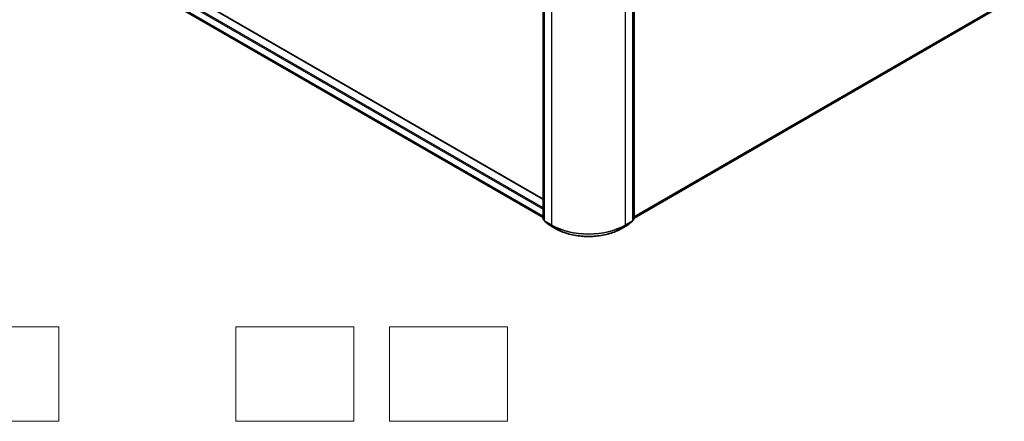
# Model space of a CAD drawing. Units: millimetres. Extents: x -929 to 6560, y 32 to 1156.
# Drawn here: x -645 to -437, y 304 to 389 of the extents above; entities that cross this region are included whole.
import ezdxf

# ---------------------------------------------------------------- set-up
doc = ezdxf.new("R2010")
doc.units = ezdxf.units.MM
doc.header["$LTSCALE"] = 4
for name, color, linetype, lineweight in [('Sketch Geometry (ISO)', 7, 'Continuous', 18), ('Visible (ISO)', 7, 'Continuous', 35), ('Visible Narrow (ISO)', 7, 'Continuous', 25)]:
    doc.layers.add(name, color=color, linetype=linetype, lineweight=lineweight)

msp = doc.modelspace()

# ---------------------------------------------------------------- linework, layer by layer
at = {"layer": 'Sketch Geometry (ISO)'}
for p, q in [((-662.1498, 324.0468), (-637.1498, 324.0468)), ((-637.1498, 324.0468), (-637.1498, 304.0468)), ((-599.6498, 324.0468), (-574.6498, 324.0468)), ((-599.6498, 304.0468), (-599.6498, 324.0468)), ((-574.6498, 324.0468), (-574.6498, 304.0468)), ((-567.1498, 304.0468), (-567.1498, 324.0468)), ((-567.1498, 324.0468), (-542.1498, 324.0468)), ((-542.1498, 324.0468), (-542.1498, 304.0468)), ((-637.1498, 304.0468), (-662.1498, 304.0468)), ((-574.6498, 304.0468), (-599.6498, 304.0468)), ((-542.1498, 304.0468), (-567.1498, 304.0468))]:
    msp.add_line(p, q, dxfattribs=at)
at = {"layer": 'Visible (ISO)'}
for p, q in [((-534.6454, 346.8899), (-534.6454, 424.26)), ((-534.3704, 424.0145), (-534.3704, 346.5458)), ((-515.6523, 346.5458), (-515.6523, 424.0145)), ((-515.3773, 424.26), (-515.3773, 346.8899)), ((-534.6454, 351.0718), (-630.9155, 406.6534)), ((-631.6948, 403.1986), (-534.6454, 347.1672)), ((-515.3773, 347.0764), (-437.9698, 391.7677)), ((-534.3704, 346.5881), (-534.5835, 346.7603)), ((-534.3085, 346.4162), (-533.3891, 345.673)), ((-516.6336, 345.673), (-515.7142, 346.4162)), ((-515.4392, 346.7603), (-515.6523, 346.5881)), ((-533.3676, 345.6583), (-531.9141, 344.8191)), ((-518.1086, 344.8191), (-516.6551, 345.6583))]:
    msp.add_line(p, q, dxfattribs=at)
for centre, start, end in [((-534.4787, 346.8899), 180, 231.051724), ((-534.2037, 346.5458), 180, 231.051724), ((-515.819, 346.5458), 308.948276, 0), ((-515.544, 346.8899), 308.948276, 0), ((-533.2843, 345.8027), 231.051724, 240), ((-516.7384, 345.8027), 300, 308.948276)]:
    msp.add_arc(centre, 0.1667, start, end, dxfattribs=at)
msp.add_open_spline([(-531.9141, 344.8191), (-531.1869, 344.3993), (-530.3478, 344.0476), (-528.5257, 343.5116), (-527.5429, 343.3274), (-525.5275, 343.1431), (-524.4952, 343.1431), (-522.4798, 343.3274), (-521.497, 343.5116), (-519.6749, 344.0476), (-518.8358, 344.3993), (-518.1086, 344.8191)], degree=3, knots=[3.14159265, 3.14159265, 3.14159265, 3.14159265, 3.45575192, 3.45575192, 3.76991118, 3.76991118, 4.08407045, 4.08407045, 4.39822972, 4.39822972, 4.71238898, 4.71238898, 4.71238898, 4.71238898], dxfattribs=at)
at = {"layer": 'Visible Narrow (ISO)'}
for p, q in [((-534.5966, 346.8219), (-534.5966, 424.192)), ((-534.3216, 346.4778), (-534.3216, 423.9464)), ((-532.8681, 423.1072), (-532.8681, 345.6386)), ((-517.1546, 345.6386), (-517.1546, 423.1072)), ((-515.7011, 423.9464), (-515.7011, 346.4778)), ((-515.4261, 424.192), (-515.4261, 346.8219)), ((-630.9988, 406.6451), (-534.6454, 351.0155)), ((-632.6487, 405.5565), (-534.6454, 348.9742)), ((-534.6454, 349.2464), (-632.5309, 405.7606)), ((-534.6454, 347.4359), (-632.6487, 404.0181)), ((-632.6214, 403.9468), (-534.6454, 347.3803)), ((-534.6454, 347.168), (-631.702, 403.2036)), ((-437.0158, 392.5872), (-515.3773, 347.3451)), ((-515.3773, 347.2896), (-437.0432, 392.5158)), ((-437.9626, 391.7726), (-515.3773, 347.0772)), ((-534.3704, 346.6913), (-534.5966, 346.8219)), ((-534.3704, 346.5898), (-534.5693, 346.7506)), ((-534.5693, 346.7506), (-534.3704, 346.6357)), ((-532.8681, 345.6386), (-534.3216, 346.4778)), ((-534.2943, 346.4064), (-532.8408, 345.5673)), ((-533.3748, 345.6633), (-534.2943, 346.4064)), ((-517.1819, 345.5673), (-515.7284, 346.4064)), ((-515.7011, 346.4778), (-517.1546, 345.6386)), ((-515.7284, 346.4064), (-516.6479, 345.6633)), ((-515.4261, 346.8219), (-515.6523, 346.6913)), ((-515.4534, 346.7506), (-515.6523, 346.5898)), ((-515.6523, 346.6357), (-515.4534, 346.7506)), ((-531.9213, 344.8241), (-533.3748, 345.6633)), ((-531.9213, 344.8241), (-532.8408, 345.5673)), ((-516.6479, 345.6633), (-518.1014, 344.8241)), ((-518.1014, 344.8241), (-517.1819, 345.5673))]:
    msp.add_line(p, q, dxfattribs=at)
for centre, major_axis, ratio, start_param, end_param in [((-534.4787, 346.8899), (-0.1667, 0), 0.57735027, 0, 0.78539816), ((-534.4787, 346.8899), (-0.0833, -0.1443), 0.57735027, 5.49778714, 6.19252542), ((-534.4787, 346.8899), (-0.1048, -0.1296), 0.8131434, 0, 0.12734403), ((-534.2037, 346.5458), (-0.1667, 0), 0.57735027, 0, 0.78539816), ((-534.2037, 346.5458), (-0.0833, -0.1443), 0.57735027, 5.49778714, 6.19252542), ((-534.2037, 346.5458), (-0.1048, -0.1296), 0.8131434, 0, 0.12734403), ((-515.819, 346.5458), (0.0833, -0.1443), 0.57735027, 0.09065989, 0.78539816), ((-515.819, 346.5458), (0.1048, -0.1296), 0.8131434, 6.15584128, 6.28318531), ((-515.819, 346.5458), (0.1667, 0), 0.57735027, 5.49778714, 6.28318531), ((-515.544, 346.8899), (0.0833, -0.1443), 0.57735027, 0.09065989, 0.78539816), ((-515.544, 346.8899), (0.1048, -0.1296), 0.8131434, 6.15584128, 6.28318531), ((-515.544, 346.8899), (0.1667, 0), 0.57735027, 5.49778714, 6.28318531), ((-533.2843, 345.8027), (-0.1048, -0.1296), 0.8131434, 0, 0.12734403), ((-533.2843, 345.8027), (-0.0833, -0.1443), 0.57735027, 6.19252542, 6.28318531), ((-532.7502, 345.7066), (-0.0833, -0.1443), 0.57735027, 5.49778714, 6.19252542), ((-525.0114, 350.1747), (-11.1111, 0), 0.57735027, 0.78539816, 2.35619449), ((-525.0114, 350.0876), (11.0725, 0), 0.57735027, 3.92699082, 5.49778714), ((-531.8308, 344.9635), (-0.0833, -0.1443), 0.57735027, 6.19252542, 6.28318531), ((-525.0114, 348.8136), (-9.7722, 0), 0.57735027, 0.78539816, 2.35619449), ((-518.1919, 344.9635), (0.0833, -0.1443), 0.57735027, 0, 0.09065989), ((-517.2725, 345.7066), (0.0833, -0.1443), 0.57735027, 0.09065989, 0.78539816), ((-516.7384, 345.8027), (0.0833, -0.1443), 0.57735027, 0, 0.09065989), ((-516.7384, 345.8027), (0.1048, -0.1296), 0.8131434, 6.15584128, 6.28318531)]:
    msp.add_ellipse(centre, major_axis=major_axis, ratio=ratio, start_param=start_param, end_param=end_param, dxfattribs=at)

doc.saveas('drawing.dxf')
